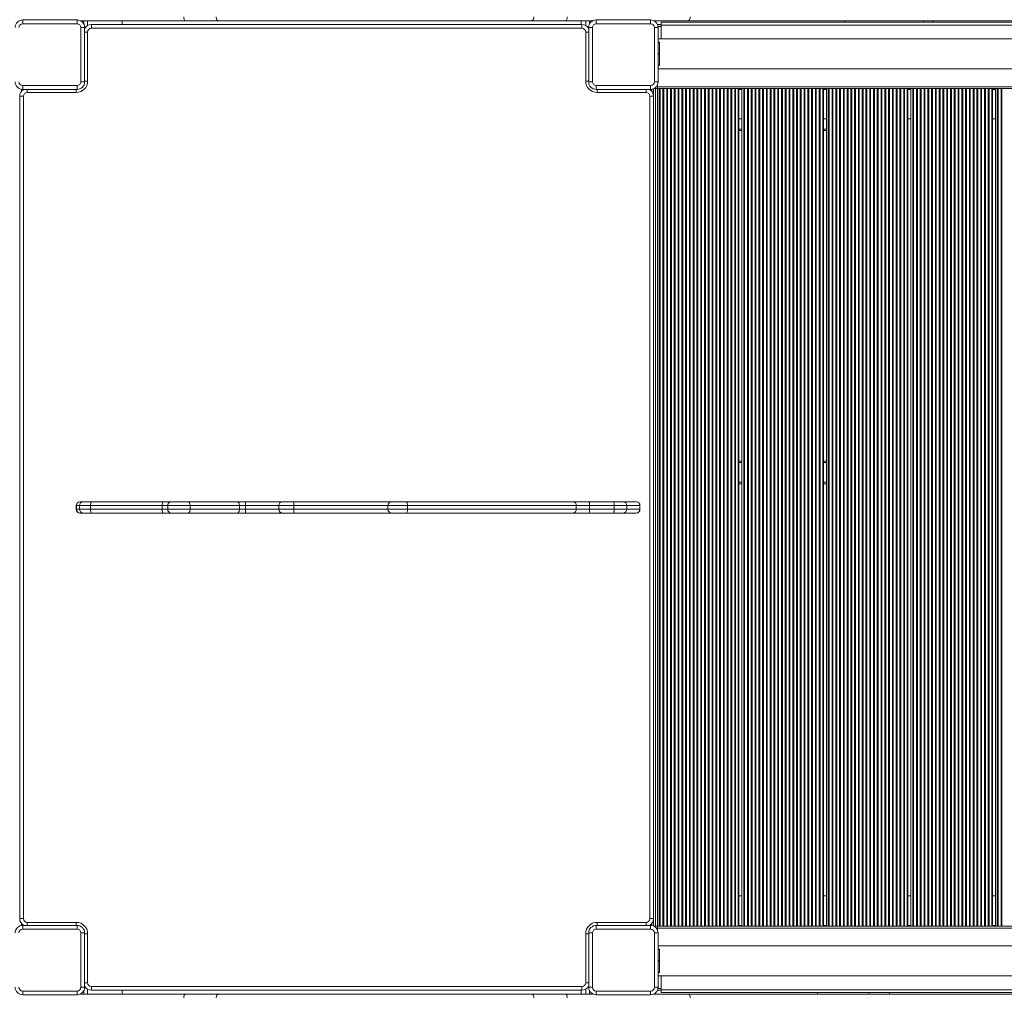
# Model space of a CAD drawing. Units: millimetres. Extents: x -22941 to -9227, y -12167 to 722.
# Drawn here: x -15134 to -13830, y -4507 to -3213 of the extents above; entities that cross this region are included whole.
import ezdxf

# ---------------------------------------------------------------- set-up
doc = ezdxf.new("R2010")
doc.units = ezdxf.units.MM

msp = doc.modelspace()

# ---------------------------------------------------------------- linework, layer by layer
at = {"color": 7, "linetype": 'Continuous', "lineweight": 15}
for p, q in [((-15130.422, -3218.245), (-15130.422, -3213.245)), ((-15130.422, -3213.245), (-15058.422, -3213.245)), ((-15058.422, -3218.245), (-15130.422, -3218.245)), ((-15058.422, -3218.245), (-15058.422, -3213.245)), ((-15054.063, -3214.245), (-14915.037, -3214.245)), ((-15049.422, -3218.886), (-15049.422, -3214.245)), ((-15039.422, -3224.245), (-15039.422, -3219.245)), ((-15039.422, -3219.245), (-14389.422, -3219.245)), ((-14998.833, -3219.245), (-14998.833, -3214.245)), ((-14915.037, -3214.245), (-14870.69, -3214.245)), ((-14870.69, -3214.245), (-14456.23, -3214.245)), ((-14456.23, -3214.245), (-14410.659, -3214.245)), ((-14410.659, -3214.245), (-14374.78, -3214.245)), ((-14390.23, -3219.245), (-14390.23, -3214.245)), ((-14389.422, -3224.245), (-14389.422, -3219.245)), ((-14379.422, -3218.886), (-14379.422, -3214.245)), ((-14370.422, -3218.245), (-14370.422, -3213.245)), ((-14370.422, -3213.245), (-14298.422, -3213.245)), ((-14298.422, -3218.245), (-14370.422, -3218.245)), ((-14298.422, -3218.245), (-14298.422, -3213.245)), ((-14294.063, -3214.245), (-14248.916, -3214.245)), ((-14289.256, -3219.245), (-14284.422, -3219.245)), ((-14284.422, -3216.245), (-13624.422, -3216.245)), ((-14284.422, -3216.245), (-14284.422, -3219.985)), ((-14284.422, -3219.985), (-13624.422, -3219.985)), ((-14284.422, -3219.985), (-14284.422, -3238.245)), ((-14248.916, -3214.245), (-13768.201, -3214.245)), ((-15053.422, -3223.245), (-15048.422, -3223.245)), ((-15053.422, -3295.245), (-15053.422, -3223.245)), ((-15048.422, -3223.245), (-15048.422, -3295.245)), ((-15044.422, -3229.245), (-15044.422, -3294.245)), ((-14389.422, -3224.245), (-15039.422, -3224.245)), ((-14384.422, -3294.245), (-14384.422, -3229.245)), ((-14375.422, -3223.245), (-14380.422, -3223.245)), ((-14380.422, -3295.245), (-14380.422, -3223.245)), ((-14375.422, -3223.245), (-14375.422, -3295.245)), ((-14293.422, -3295.245), (-14293.422, -3223.245)), ((-14293.422, -3223.245), (-14288.422, -3223.245)), ((-14288.422, -3223.245), (-14288.422, -3295.245)), ((-13620.422, -3238.245), (-14288.422, -3238.245)), ((-14288.422, -3242.745), (-14286.422, -3242.745)), ((-14288.422, -3243.206), (-14286.444, -3243.206)), ((-14286.444, -3257.706), (-14286.444, -3243.206)), ((-14286.422, -3242.745), (-14286.422, -3273.745)), ((-14286.444, -3258.706), (-14286.444, -3257.706)), ((-14286.444, -3273.206), (-14286.444, -3258.706)), ((-14288.422, -3273.206), (-14286.444, -3273.206)), ((-14286.422, -3273.745), (-14288.422, -3273.745)), ((-14288.422, -3278.245), (-13620.422, -3278.245)), ((-15130.422, -3305.245), (-15130.422, -3300.245)), ((-15130.422, -3300.245), (-15058.422, -3300.245)), ((-15058.422, -3305.245), (-15058.422, -3300.245)), ((-15048.422, -3295.245), (-15053.422, -3295.245)), ((-14380.422, -3295.245), (-14375.422, -3295.245)), ((-14370.422, -3305.245), (-14370.422, -3300.245)), ((-14370.422, -3300.245), (-14298.422, -3300.245)), ((-14298.422, -3305.245), (-14298.422, -3300.245)), ((-14288.422, -3295.245), (-14293.422, -3295.245)), ((-14289.422, -3301.745), (-14289.422, -3299.604)), ((-15058.422, -3305.245), (-15130.422, -3305.245)), ((-15059.422, -3309.245), (-15124.422, -3309.245)), ((-14298.422, -3305.245), (-14370.422, -3305.245)), ((-14304.422, -3309.245), (-14369.422, -3309.245)), ((-14294.422, -3304.41), (-14294.422, -3314.245)), ((-14291.922, -3304.245), (-14294.063, -3304.245)), ((-14291.922, -4414.245), (-14291.922, -3304.245)), ((-14289.422, -3304.245), (-14291.922, -3304.245)), ((-14289.422, -3301.745), (-13619.422, -3301.745)), ((-14289.422, -3304.245), (-14289.422, -3301.745)), ((-14289.422, -4414.245), (-14289.422, -3304.245)), ((-14289.422, -3304.245), (-13619.422, -3304.245)), ((-14287.01, -4414.245), (-14287.01, -3304.245)), ((-14285.833, -4414.245), (-14285.833, -3304.245)), ((-14282.01, -4414.245), (-14282.01, -3304.245)), ((-14280.833, -4414.245), (-14280.833, -3304.245)), ((-14277.01, -4414.245), (-14277.01, -3304.245)), ((-14275.833, -4414.245), (-14275.833, -3304.245)), ((-14272.01, -4414.245), (-14272.01, -3304.245)), ((-14270.833, -4414.245), (-14270.833, -3304.245)), ((-14267.01, -4414.245), (-14267.01, -3304.245)), ((-14265.833, -4414.245), (-14265.833, -3304.245)), ((-14262.01, -4414.245), (-14262.01, -3304.245)), ((-14260.833, -4414.245), (-14260.833, -3304.245)), ((-14257.01, -4414.245), (-14257.01, -3304.245)), ((-14255.833, -4414.245), (-14255.833, -3304.245)), ((-14252.01, -4414.245), (-14252.01, -3304.245)), ((-14250.833, -4414.245), (-14250.833, -3304.245)), ((-14247.01, -4414.245), (-14247.01, -3304.245)), ((-14245.833, -4414.245), (-14245.833, -3304.245)), ((-14242.01, -4414.245), (-14242.01, -3304.245)), ((-14240.833, -4414.245), (-14240.833, -3304.245)), ((-14237.01, -4414.245), (-14237.01, -3304.245)), ((-14235.833, -4414.245), (-14235.833, -3304.245)), ((-14232.01, -4414.245), (-14232.01, -3304.245)), ((-14230.833, -4414.245), (-14230.833, -3304.245)), ((-14227.01, -4414.245), (-14227.01, -3304.245)), ((-14225.833, -4414.245), (-14225.833, -3304.245)), ((-14222.01, -4414.245), (-14222.01, -3304.245)), ((-14220.833, -4414.245), (-14220.833, -3304.245)), ((-14217.01, -4414.245), (-14217.01, -3304.245)), ((-14215.833, -4414.245), (-14215.833, -3304.245)), ((-14212.01, -4414.245), (-14212.01, -3304.245)), ((-14210.833, -4414.245), (-14210.833, -3304.245)), ((-14207.01, -4414.245), (-14207.01, -3304.245)), ((-14205.833, -4414.245), (-14205.833, -3304.245)), ((-14202.01, -4414.245), (-14202.01, -3304.245)), ((-14200.833, -4414.245), (-14200.833, -3304.245)), ((-14197.01, -4414.245), (-14197.01, -3304.245)), ((-14195.833, -4414.245), (-14195.833, -3304.245)), ((-14192.01, -4414.245), (-14192.01, -3304.245)), ((-14190.833, -4414.245), (-14190.833, -3304.245)), ((-14187.01, -4414.245), (-14187.01, -3304.245)), ((-14185.833, -4414.245), (-14185.833, -3304.245)), ((-14182.225, -4414.245), (-14182.225, -3304.245)), ((-14181.422, -4414.245), (-14181.422, -3304.245)), ((-14177.422, -4414.245), (-14177.422, -3304.245)), ((-14175.01, -4414.245), (-14175.01, -3304.245)), ((-14173.833, -4414.245), (-14173.833, -3304.245)), ((-14170.01, -4414.245), (-14170.01, -3304.245)), ((-14168.833, -4414.245), (-14168.833, -3304.245)), ((-14165.01, -4414.245), (-14165.01, -3304.245)), ((-14163.833, -4414.245), (-14163.833, -3304.245)), ((-14160.01, -4414.245), (-14160.01, -3304.245)), ((-14158.833, -4414.245), (-14158.833, -3304.245)), ((-14155.01, -4414.245), (-14155.01, -3304.245)), ((-14153.833, -4414.245), (-14153.833, -3304.245)), ((-14150.01, -4414.245), (-14150.01, -3304.245)), ((-14148.833, -4414.245), (-14148.833, -3304.245)), ((-14145.01, -4414.245), (-14145.01, -3304.245)), ((-14143.833, -4414.245), (-14143.833, -3304.245)), ((-14140.01, -4414.245), (-14140.01, -3304.245)), ((-14138.833, -4414.245), (-14138.833, -3304.245)), ((-14135.01, -4414.245), (-14135.01, -3304.245)), ((-14133.833, -4414.245), (-14133.833, -3304.245)), ((-14130.01, -4414.245), (-14130.01, -3304.245)), ((-14128.833, -4414.245), (-14128.833, -3304.245)), ((-14125.01, -4414.245), (-14125.01, -3304.245)), ((-14123.833, -4414.245), (-14123.833, -3304.245)), ((-14120.01, -4414.245), (-14120.01, -3304.245)), ((-14118.833, -4414.245), (-14118.833, -3304.245)), ((-14115.01, -4414.245), (-14115.01, -3304.245)), ((-14113.833, -4414.245), (-14113.833, -3304.245)), ((-14110.01, -4414.245), (-14110.01, -3304.245)), ((-14108.833, -4414.245), (-14108.833, -3304.245)), ((-14105.01, -4414.245), (-14105.01, -3304.245)), ((-14103.833, -4414.245), (-14103.833, -3304.245)), ((-14100.01, -4414.245), (-14100.01, -3304.245)), ((-14098.833, -4414.245), (-14098.833, -3304.245)), ((-14095.01, -4414.245), (-14095.01, -3304.245)), ((-14093.833, -4414.245), (-14093.833, -3304.245)), ((-14090.01, -4414.245), (-14090.01, -3304.245)), ((-14088.833, -4414.245), (-14088.833, -3304.245)), ((-14085.01, -4414.245), (-14085.01, -3304.245)), ((-14083.833, -4414.245), (-14083.833, -3304.245)), ((-14080.01, -4414.245), (-14080.01, -3304.245)), ((-14078.833, -4414.245), (-14078.833, -3304.245)), ((-14075.01, -4414.245), (-14075.01, -3304.245)), ((-14073.833, -4414.245), (-14073.833, -3304.245)), ((-14070.225, -4414.245), (-14070.225, -3304.245)), ((-14069.422, -4414.245), (-14069.422, -3304.245)), ((-14065.422, -4414.245), (-14065.422, -3304.245)), ((-14063.01, -4414.245), (-14063.01, -3304.245)), ((-14061.833, -4414.245), (-14061.833, -3304.245)), ((-14058.01, -4414.245), (-14058.01, -3304.245)), ((-14056.833, -4414.245), (-14056.833, -3304.245)), ((-14053.01, -4414.245), (-14053.01, -3304.245)), ((-14051.833, -4414.245), (-14051.833, -3304.245)), ((-14048.01, -4414.245), (-14048.01, -3304.245)), ((-14046.833, -4414.245), (-14046.833, -3304.245)), ((-14043.01, -4414.245), (-14043.01, -3304.245)), ((-14041.833, -4414.245), (-14041.833, -3304.245)), ((-14038.01, -4414.245), (-14038.01, -3304.245)), ((-14036.833, -4414.245), (-14036.833, -3304.245)), ((-14033.01, -4414.245), (-14033.01, -3304.245)), ((-14031.833, -4414.245), (-14031.833, -3304.245)), ((-14028.01, -4414.245), (-14028.01, -3304.245)), ((-14026.833, -4414.245), (-14026.833, -3304.245)), ((-14023.01, -4414.245), (-14023.01, -3304.245)), ((-14021.833, -4414.245), (-14021.833, -3304.245)), ((-14018.01, -4414.245), (-14018.01, -3304.245)), ((-14016.833, -4414.245), (-14016.833, -3304.245)), ((-14013.01, -4414.245), (-14013.01, -3304.245)), ((-14011.833, -4414.245), (-14011.833, -3304.245)), ((-14008.01, -4414.245), (-14008.01, -3304.245)), ((-14006.833, -4414.245), (-14006.833, -3304.245)), ((-14003.01, -4414.245), (-14003.01, -3304.245)), ((-14001.833, -4414.245), (-14001.833, -3304.245)), ((-13998.01, -4414.245), (-13998.01, -3304.245)), ((-13996.833, -4414.245), (-13996.833, -3304.245)), ((-13993.01, -4414.245), (-13993.01, -3304.245)), ((-13991.833, -4414.245), (-13991.833, -3304.245)), ((-13988.01, -4414.245), (-13988.01, -3304.245)), ((-13986.833, -4414.245), (-13986.833, -3304.245)), ((-13983.01, -4414.245), (-13983.01, -3304.245)), ((-13981.833, -4414.245), (-13981.833, -3304.245)), ((-13978.01, -4414.245), (-13978.01, -3304.245)), ((-13976.833, -4414.245), (-13976.833, -3304.245)), ((-13973.01, -4414.245), (-13973.01, -3304.245)), ((-13971.833, -4414.245), (-13971.833, -3304.245)), ((-13968.01, -4414.245), (-13968.01, -3304.245)), ((-13966.833, -4414.245), (-13966.833, -3304.245)), ((-13963.01, -4414.245), (-13963.01, -3304.245)), ((-13961.833, -4414.245), (-13961.833, -3304.245)), ((-13958.225, -4414.245), (-13958.225, -3304.245)), ((-13957.422, -4414.245), (-13957.422, -3304.245)), ((-13953.422, -4414.245), (-13953.422, -3304.245)), ((-13951.01, -4414.245), (-13951.01, -3304.245)), ((-13949.833, -4414.245), (-13949.833, -3304.245)), ((-13946.01, -4414.245), (-13946.01, -3304.245)), ((-13944.833, -4414.245), (-13944.833, -3304.245)), ((-13941.01, -4414.245), (-13941.01, -3304.245)), ((-13939.833, -4414.245), (-13939.833, -3304.245)), ((-13936.01, -4414.245), (-13936.01, -3304.245)), ((-13934.833, -4414.245), (-13934.833, -3304.245)), ((-13931.01, -4414.245), (-13931.01, -3304.245)), ((-13929.833, -4414.245), (-13929.833, -3304.245)), ((-13926.01, -4414.245), (-13926.01, -3304.245)), ((-13924.833, -4414.245), (-13924.833, -3304.245)), ((-13921.01, -4414.245), (-13921.01, -3304.245)), ((-13919.833, -4414.245), (-13919.833, -3304.245)), ((-13916.01, -4414.245), (-13916.01, -3304.245)), ((-13914.833, -4414.245), (-13914.833, -3304.245)), ((-13911.01, -4414.245), (-13911.01, -3304.245)), ((-13909.833, -4414.245), (-13909.833, -3304.245)), ((-13906.01, -4414.245), (-13906.01, -3304.245)), ((-13904.833, -4414.245), (-13904.833, -3304.245)), ((-13901.01, -4414.245), (-13901.01, -3304.245)), ((-13899.833, -4414.245), (-13899.833, -3304.245)), ((-13896.01, -4414.245), (-13896.01, -3304.245)), ((-13894.833, -4414.245), (-13894.833, -3304.245)), ((-13891.01, -4414.245), (-13891.01, -3304.245)), ((-13889.833, -4414.245), (-13889.833, -3304.245)), ((-13886.01, -4414.245), (-13886.01, -3304.245)), ((-13884.833, -4414.245), (-13884.833, -3304.245)), ((-13881.01, -4414.245), (-13881.01, -3304.245)), ((-13879.833, -4414.245), (-13879.833, -3304.245)), ((-13876.01, -4414.245), (-13876.01, -3304.245)), ((-13874.833, -4414.245), (-13874.833, -3304.245)), ((-13871.01, -4414.245), (-13871.01, -3304.245)), ((-13869.833, -4414.245), (-13869.833, -3304.245)), ((-13866.01, -4414.245), (-13866.01, -3304.245)), ((-13864.833, -4414.245), (-13864.833, -3304.245)), ((-13861.01, -4414.245), (-13861.01, -3304.245)), ((-13859.833, -4414.245), (-13859.833, -3304.245)), ((-13856.01, -4414.245), (-13856.01, -3304.245)), ((-13854.833, -4414.245), (-13854.833, -3304.245)), ((-13851.01, -4414.245), (-13851.01, -3304.245)), ((-13849.833, -4414.245), (-13849.833, -3304.245)), ((-13846.225, -4414.245), (-13846.225, -3304.245)), ((-13845.422, -4414.245), (-13845.422, -3304.245)), ((-13841.422, -4414.245), (-13841.422, -3304.245)), ((-13839.01, -4414.245), (-13839.01, -3304.245)), ((-13837.833, -4414.245), (-13837.833, -3304.245)), ((-13834.01, -4414.245), (-13834.01, -3304.245)), ((-13832.833, -4414.245), (-13832.833, -3304.245)), ((-15134.422, -4404.245), (-15134.422, -3314.245)), ((-15129.422, -3314.245), (-15134.422, -3314.245)), ((-15129.422, -3314.245), (-15129.422, -4404.245)), ((-14299.422, -4404.245), (-14299.422, -3314.245)), ((-14294.422, -3314.245), (-14299.422, -3314.245)), ((-14294.422, -3314.245), (-14294.422, -4404.245)), ((-14181.422, -3344.245), (-14177.422, -3344.245)), ((-14069.422, -3344.245), (-14065.422, -3344.245)), ((-13957.422, -3344.245), (-13953.422, -3344.245)), ((-13845.422, -3344.245), (-13841.422, -3344.245)), ((-14177.422, -3359.877), (-14181.422, -3359.877)), ((-14065.422, -3359.877), (-14069.422, -3359.877)), ((-14181.422, -3797.877), (-14177.422, -3797.877)), ((-14069.422, -3797.877), (-14065.422, -3797.877)), ((-14177.422, -3827.877), (-14181.422, -3827.877)), ((-14065.422, -3827.877), (-14069.422, -3827.877)), ((-15059.595, -3856.745), (-15059.595, -3861.745)), ((-15055.124, -3856.745), (-15059.014, -3856.745)), ((-15059.014, -3856.745), (-15059.014, -3861.745)), ((-15059.014, -3861.745), (-15055.124, -3861.745)), ((-15040.497, -3856.745), (-15055.124, -3856.745)), ((-15055.124, -3856.745), (-15055.124, -3861.745)), ((-15055.124, -3861.745), (-15040.497, -3861.745)), ((-15054.595, -3851.745), (-15050.923, -3851.745)), ((-15050.923, -3851.745), (-15039.222, -3851.745)), ((-14945.517, -3856.745), (-15040.497, -3856.745)), ((-15040.497, -3856.745), (-15040.497, -3861.745)), ((-15040.497, -3861.745), (-14945.517, -3861.745)), ((-15039.222, -3851.745), (-14944.539, -3851.745)), ((-14945.517, -3856.745), (-14945.517, -3861.745)), ((-14944.539, -3851.745), (-14933.33, -3851.745)), ((-14938.33, -3856.745), (-14938.33, -3861.745)), ((-14933.33, -3851.745), (-14911.019, -3851.745)), ((-14911.019, -3851.745), (-14846.534, -3851.745)), ((-14908.581, -3856.745), (-14908.581, -3861.745)), ((-14843.193, -3856.745), (-14908.581, -3856.745)), ((-14908.581, -3861.745), (-14843.193, -3861.745)), ((-14846.534, -3851.745), (-14834.61, -3851.745)), ((-14843.193, -3856.745), (-14843.193, -3861.745)), ((-14835.244, -3856.745), (-14843.193, -3856.745)), ((-14843.193, -3861.745), (-14835.244, -3861.745)), ((-14835.244, -3856.745), (-14835.244, -3861.745)), ((-14834.61, -3851.745), (-14789.375, -3851.745)), ((-14791.103, -3856.745), (-14791.103, -3861.745)), ((-14789.375, -3851.745), (-14786.103, -3851.745)), ((-14786.103, -3851.745), (-14771.289, -3851.745)), ((-14771.351, -3856.745), (-14771.351, -3861.745)), ((-14771.289, -3851.745), (-14641.401, -3851.745)), ((-14646.401, -3856.745), (-14646.401, -3861.745)), ((-14641.401, -3851.745), (-14622.067, -3851.745)), ((-14622.067, -3851.745), (-14401.171, -3851.745)), ((-14620.622, -3856.745), (-14620.622, -3861.745)), ((-14396.873, -3856.745), (-14620.622, -3856.745)), ((-14620.622, -3861.745), (-14396.873, -3861.745)), ((-14401.171, -3851.745), (-14380.123, -3851.745)), ((-14396.873, -3856.745), (-14396.873, -3861.745)), ((-14379.332, -3856.745), (-14396.873, -3856.745)), ((-14396.873, -3861.745), (-14379.332, -3861.745)), ((-14380.123, -3851.745), (-14347.607, -3851.745)), ((-14379.332, -3856.745), (-14379.332, -3861.745)), ((-14346.715, -3856.745), (-14379.332, -3856.745)), ((-14379.332, -3861.745), (-14346.715, -3861.745)), ((-14347.607, -3851.745), (-14334.329, -3851.745)), ((-14346.715, -3856.745), (-14346.715, -3861.745)), ((-14330.117, -3856.745), (-14346.715, -3856.745)), ((-14346.715, -3861.745), (-14330.117, -3861.745)), ((-14334.329, -3851.745), (-14317.486, -3851.745)), ((-14330.117, -3856.745), (-14330.117, -3861.745)), ((-14312.833, -3856.745), (-14330.117, -3856.745)), ((-14330.117, -3861.745), (-14312.833, -3861.745)), ((-14312.833, -3856.745), (-14312.833, -3861.745)), ((-14312.486, -3861.745), (-14312.486, -3856.745)), ((-15050.923, -3866.745), (-15054.595, -3866.745)), ((-15039.222, -3866.745), (-15050.923, -3866.745)), ((-14944.539, -3866.745), (-15039.222, -3866.745)), ((-14933.33, -3866.745), (-14944.539, -3866.745)), ((-14911.019, -3866.745), (-14933.33, -3866.745)), ((-14846.534, -3866.745), (-14911.019, -3866.745)), ((-14834.61, -3866.745), (-14846.534, -3866.745)), ((-14789.375, -3866.745), (-14834.61, -3866.745)), ((-14786.103, -3866.745), (-14789.375, -3866.745)), ((-14771.289, -3866.745), (-14786.103, -3866.745)), ((-14641.401, -3866.745), (-14771.289, -3866.745)), ((-14622.067, -3866.745), (-14641.401, -3866.745)), ((-14401.171, -3866.745), (-14622.067, -3866.745)), ((-14380.123, -3866.745), (-14401.171, -3866.745)), ((-14347.607, -3866.745), (-14380.123, -3866.745)), ((-14334.329, -3866.745), (-14347.607, -3866.745)), ((-14317.486, -3866.745), (-14334.329, -3866.745)), ((-14177.422, -4374.245), (-14181.422, -4374.245)), ((-14065.422, -4374.245), (-14069.422, -4374.245)), ((-13953.422, -4374.245), (-13957.422, -4374.245)), ((-13841.422, -4374.245), (-13845.422, -4374.245)), ((-15129.422, -4404.245), (-15134.422, -4404.245)), ((-15124.422, -4409.245), (-15059.422, -4409.245)), ((-14369.422, -4409.245), (-14304.422, -4409.245)), ((-14294.422, -4404.245), (-14299.422, -4404.245)), ((-14294.422, -4404.245), (-14294.422, -4414.079)), ((-15130.422, -4418.245), (-15130.422, -4413.245)), ((-15130.422, -4413.245), (-15058.422, -4413.245)), ((-15058.422, -4418.245), (-15130.422, -4418.245)), ((-15058.422, -4418.245), (-15058.422, -4413.245)), ((-14370.422, -4418.245), (-14370.422, -4413.245)), ((-14370.422, -4413.245), (-14298.422, -4413.245)), ((-14298.422, -4418.245), (-14370.422, -4418.245)), ((-14298.422, -4418.245), (-14298.422, -4413.245)), ((-14291.922, -4414.245), (-14294.063, -4414.245)), ((-14289.422, -4414.245), (-14291.922, -4414.245)), ((-13619.422, -4414.245), (-14289.422, -4414.245)), ((-14289.422, -4414.245), (-14289.422, -4416.745)), ((-13619.422, -4416.745), (-14289.422, -4416.745)), ((-14289.422, -4416.745), (-14289.422, -4418.886)), ((-15053.422, -4423.245), (-15048.422, -4423.245)), ((-15053.422, -4495.245), (-15053.422, -4423.245)), ((-15048.422, -4423.245), (-15048.422, -4495.245)), ((-15044.422, -4424.245), (-15044.422, -4489.245)), ((-14384.422, -4489.245), (-14384.422, -4424.245)), ((-14380.422, -4495.245), (-14380.422, -4423.245)), ((-14375.422, -4423.245), (-14380.422, -4423.245)), ((-14375.422, -4423.245), (-14375.422, -4495.245)), ((-14293.422, -4495.245), (-14293.422, -4423.245)), ((-14293.422, -4423.245), (-14288.422, -4423.245)), ((-14288.422, -4423.245), (-14288.422, -4495.245)), ((-13620.422, -4440.245), (-14288.422, -4440.245)), ((-14288.422, -4444.745), (-14286.444, -4444.745)), ((-14286.444, -4445.245), (-14288.422, -4445.245)), ((-14286.444, -4444.745), (-14286.444, -4445.245)), ((-14286.444, -4445.245), (-14286.444, -4459.745)), ((-14286.444, -4459.745), (-14286.444, -4460.745)), ((-14286.444, -4460.745), (-14286.444, -4475.245)), ((-14286.444, -4475.245), (-14288.422, -4475.245)), ((-14286.444, -4475.745), (-14288.422, -4475.745)), ((-14288.422, -4480.245), (-13620.422, -4480.245)), ((-14286.444, -4475.245), (-14286.444, -4475.745)), ((-14284.444, -4498.505), (-14284.444, -4480.245)), ((-15130.422, -4505.245), (-15130.422, -4500.245)), ((-15130.422, -4500.245), (-15058.422, -4500.245)), ((-15058.422, -4505.245), (-15058.422, -4500.245)), ((-15048.422, -4495.245), (-15053.422, -4495.245)), ((-15049.422, -4499.604), (-15049.422, -4504.245)), ((-15039.422, -4499.245), (-15039.422, -4494.245)), ((-15039.422, -4494.245), (-14389.422, -4494.245)), ((-14389.422, -4499.245), (-15039.422, -4499.245)), ((-14998.833, -4499.245), (-14998.833, -4504.245)), ((-14390.23, -4499.245), (-14390.23, -4504.245)), ((-14389.422, -4499.245), (-14389.422, -4494.245)), ((-14380.422, -4495.245), (-14375.422, -4495.245)), ((-14379.422, -4499.604), (-14379.422, -4504.245)), ((-14370.422, -4505.245), (-14370.422, -4500.245)), ((-14370.422, -4500.245), (-14298.422, -4500.245)), ((-14298.422, -4505.245), (-14298.422, -4500.245)), ((-14288.422, -4495.245), (-14293.422, -4495.245)), ((-14284.444, -4499.245), (-14289.256, -4499.245)), ((-13624.444, -4498.505), (-14284.444, -4498.505)), ((-14284.444, -4502.245), (-14284.444, -4498.505)), ((-15058.422, -4505.245), (-15130.422, -4505.245)), ((-15054.063, -4504.245), (-14915.037, -4504.245)), ((-14915.037, -4504.245), (-14870.69, -4504.245)), ((-14870.69, -4504.245), (-14456.23, -4504.245)), ((-14456.23, -4504.245), (-14410.659, -4504.245)), ((-14410.659, -4504.245), (-14374.78, -4504.245)), ((-14298.422, -4505.245), (-14370.422, -4505.245)), ((-14294.063, -4504.245), (-14248.916, -4504.245)), ((-13624.444, -4502.245), (-14284.444, -4502.245)), ((-14248.916, -4504.245), (-13768.201, -4504.245))]:
    msp.add_line(p, q, dxfattribs=at)
at = {"color": 8, "linetype": 'Continuous', "lineweight": 15}
for p, q in [((-15044.422, -3220.584), (-15044.422, -3214.245)), ((-14384.422, -3220.584), (-14384.422, -3214.245)), ((-14288.535, -3221.745), (-14284.422, -3221.745)), ((-15044.422, -3229.245), (-15048.422, -3229.245)), ((-14384.422, -3229.245), (-14380.422, -3229.245)), ((-14288.422, -3257.706), (-14286.444, -3257.706)), ((-14288.422, -3258.706), (-14286.444, -3258.706)), ((-15044.422, -3294.245), (-15048.422, -3294.245)), ((-14384.422, -3294.245), (-14380.422, -3294.245)), ((-15131.922, -3307.63), (-15131.922, -3305.131)), ((-15124.422, -3309.245), (-15124.422, -3305.245)), ((-15059.422, -3309.245), (-15059.422, -3305.245)), ((-14369.422, -3309.245), (-14369.422, -3305.245)), ((-14304.422, -3305.245), (-14304.422, -3309.245)), ((-14296.922, -3305.131), (-14296.922, -3307.63)), ((-14181.422, -3305.245), (-14177.422, -3305.245)), ((-14069.422, -3305.245), (-14065.422, -3305.245)), ((-13957.422, -3305.245), (-13953.422, -3305.245)), ((-13845.422, -3305.245), (-13841.422, -3305.245)), ((-14181.422, -3357.877), (-14177.422, -3357.877)), ((-14069.422, -3357.877), (-14065.422, -3357.877)), ((-14177.422, -3799.877), (-14181.422, -3799.877)), ((-14065.422, -3799.877), (-14069.422, -3799.877)), ((-14181.422, -3825.877), (-14177.422, -3825.877)), ((-14069.422, -3825.877), (-14065.422, -3825.877)), ((-15059.014, -3856.745), (-15059.595, -3856.745)), ((-15059.595, -3861.745), (-15059.014, -3861.745)), ((-14938.33, -3856.745), (-14945.517, -3856.745)), ((-14945.517, -3861.745), (-14938.33, -3861.745)), ((-14908.581, -3856.745), (-14938.33, -3856.745)), ((-14938.33, -3861.745), (-14908.581, -3861.745)), ((-14791.103, -3856.745), (-14835.244, -3856.745)), ((-14835.244, -3861.745), (-14791.103, -3861.745)), ((-14771.351, -3856.745), (-14791.103, -3856.745)), ((-14791.103, -3861.745), (-14771.351, -3861.745)), ((-14646.401, -3856.745), (-14771.351, -3856.745)), ((-14771.351, -3861.745), (-14646.401, -3861.745)), ((-14620.622, -3856.745), (-14646.401, -3856.745)), ((-14646.401, -3861.745), (-14620.622, -3861.745)), ((-14312.486, -3856.745), (-14312.833, -3856.745)), ((-14312.833, -3861.745), (-14312.486, -3861.745)), ((-15124.422, -4409.245), (-15124.422, -4413.245)), ((-15059.422, -4413.245), (-15059.422, -4409.245)), ((-14369.422, -4413.245), (-14369.422, -4409.245)), ((-14304.422, -4413.245), (-14304.422, -4409.245)), ((-15131.922, -4413.358), (-15131.922, -4410.859)), ((-14296.922, -4410.859), (-14296.922, -4413.358)), ((-14177.422, -4413.245), (-14181.422, -4413.245)), ((-14065.422, -4413.245), (-14069.422, -4413.245)), ((-13953.422, -4413.245), (-13957.422, -4413.245)), ((-13841.422, -4413.245), (-13845.422, -4413.245)), ((-15048.422, -4424.245), (-15044.422, -4424.245)), ((-14380.422, -4424.245), (-14384.422, -4424.245)), ((-14286.444, -4459.745), (-14288.422, -4459.745)), ((-14286.444, -4460.745), (-14288.422, -4460.745)), ((-15048.422, -4489.245), (-15044.422, -4489.245)), ((-15044.422, -4497.905), (-15044.422, -4504.245)), ((-14380.422, -4489.245), (-14384.422, -4489.245)), ((-14384.422, -4497.905), (-14384.422, -4504.245)), ((-14284.444, -4496.745), (-14288.535, -4496.745))]:
    msp.add_line(p, q, dxfattribs=at)
at = {"color": 7, "linetype": 'Continuous', "lineweight": 15, "flags": 128}
for points in [[(-14915.037, -3214.245), (-14915.418, -3214.149), (-14915.784, -3213.864), (-14916.121, -3213.402), (-14916.417, -3212.78), (-14916.659, -3212.022), (-14916.84, -3211.158), (-14916.951, -3210.22), (-14916.988, -3209.245)], [(-14870.69, -3214.245), (-14871.35, -3214.149), (-14871.984, -3213.864), (-14872.569, -3213.402), (-14873.082, -3212.78), (-14873.502, -3212.022), (-14873.815, -3211.158), (-14874.007, -3210.22), (-14874.072, -3209.245)], [(-14456.23, -3214.245), (-14455.603, -3214.149), (-14455, -3213.864), (-14454.444, -3213.402), (-14453.957, -3212.78), (-14453.557, -3212.022), (-14453.26, -3211.158), (-14453.077, -3210.22), (-14453.015, -3209.245)], [(-14410.659, -3214.245), (-14410.318, -3214.149), (-14409.991, -3213.864), (-14409.69, -3213.402), (-14409.425, -3212.78), (-14409.208, -3212.022), (-14409.047, -3211.158), (-14408.948, -3210.22), (-14408.914, -3209.245)], [(-15040.497, -3856.745), (-15040.473, -3855.769), (-15040.4, -3854.831), (-15040.283, -3853.967), (-15040.124, -3853.209), (-15039.931, -3852.587), (-15039.71, -3852.125), (-15039.471, -3851.841), (-15039.222, -3851.745)], [(-15039.222, -3866.745), (-15039.471, -3866.649), (-15039.71, -3866.364), (-15039.931, -3865.902), (-15040.124, -3865.28), (-15040.283, -3864.522), (-15040.4, -3863.658), (-15040.473, -3862.72), (-15040.497, -3861.745)], [(-14945.517, -3856.745), (-14945.499, -3855.769), (-14945.443, -3854.831), (-14945.352, -3853.967), (-14945.231, -3853.209), (-14945.082, -3852.587), (-14944.913, -3852.125), (-14944.73, -3851.841), (-14944.539, -3851.745)], [(-14944.539, -3866.745), (-14944.73, -3866.649), (-14944.913, -3866.364), (-14945.082, -3865.902), (-14945.231, -3865.28), (-14945.352, -3864.522), (-14945.443, -3863.658), (-14945.499, -3862.72), (-14945.517, -3861.745)], [(-14908.581, -3856.745), (-14908.628, -3855.769), (-14908.767, -3854.831), (-14908.992, -3853.967), (-14909.295, -3853.209), (-14909.665, -3852.587), (-14910.086, -3852.125), (-14910.543, -3851.841), (-14911.019, -3851.745)], [(-14911.019, -3866.745), (-14910.543, -3866.649), (-14910.086, -3866.364), (-14909.665, -3865.902), (-14909.295, -3865.28), (-14908.992, -3864.522), (-14908.767, -3863.658), (-14908.628, -3862.72), (-14908.581, -3861.745)], [(-14843.193, -3856.745), (-14843.257, -3855.769), (-14843.447, -3854.831), (-14843.756, -3853.967), (-14844.172, -3853.209), (-14844.678, -3852.587), (-14845.255, -3852.125), (-14845.882, -3851.841), (-14846.534, -3851.745)], [(-14846.534, -3866.745), (-14845.882, -3866.649), (-14845.255, -3866.364), (-14844.678, -3865.902), (-14844.172, -3865.28), (-14843.756, -3864.522), (-14843.447, -3863.658), (-14843.257, -3862.72), (-14843.193, -3861.745)], [(-14622.067, -3851.745), (-14621.785, -3851.841), (-14621.514, -3852.125), (-14621.264, -3852.587), (-14621.045, -3853.209), (-14620.866, -3853.967), (-14620.732, -3854.831), (-14620.65, -3855.769), (-14620.622, -3856.745)], [(-14620.622, -3861.745), (-14620.65, -3862.72), (-14620.732, -3863.658), (-14620.866, -3864.522), (-14621.045, -3865.28), (-14621.264, -3865.902), (-14621.514, -3866.364), (-14621.785, -3866.649), (-14622.067, -3866.745)], [(-14380.123, -3851.745), (-14379.969, -3851.841), (-14379.82, -3852.125), (-14379.684, -3852.587), (-14379.564, -3853.209), (-14379.466, -3853.967), (-14379.393, -3854.831), (-14379.348, -3855.769), (-14379.332, -3856.745)], [(-14379.332, -3861.745), (-14379.348, -3862.72), (-14379.393, -3863.658), (-14379.466, -3864.522), (-14379.564, -3865.28), (-14379.684, -3865.902), (-14379.82, -3866.364), (-14379.969, -3866.649), (-14380.123, -3866.745)], [(-14347.607, -3851.745), (-14347.433, -3851.841), (-14347.266, -3852.125), (-14347.111, -3852.587), (-14346.976, -3853.209), (-14346.865, -3853.967), (-14346.783, -3854.831), (-14346.732, -3855.769), (-14346.715, -3856.745)], [(-14346.715, -3861.745), (-14346.732, -3862.72), (-14346.783, -3863.658), (-14346.865, -3864.522), (-14346.976, -3865.28), (-14347.111, -3865.902), (-14347.266, -3866.364), (-14347.433, -3866.649), (-14347.607, -3866.745)], [(-14915.037, -4504.245), (-14915.418, -4504.341), (-14915.784, -4504.625), (-14916.121, -4505.087), (-14916.417, -4505.709), (-14916.659, -4506.467), (-14916.84, -4507.331), (-14916.951, -4508.269), (-14916.988, -4509.245)], [(-14870.69, -4504.245), (-14871.35, -4504.341), (-14871.984, -4504.625), (-14872.569, -4505.087), (-14873.082, -4505.709), (-14873.502, -4506.467), (-14873.815, -4507.331), (-14874.007, -4508.269), (-14874.072, -4509.245)], [(-14456.23, -4504.245), (-14455.603, -4504.341), (-14455, -4504.625), (-14454.444, -4505.087), (-14453.957, -4505.709), (-14453.557, -4506.467), (-14453.26, -4507.331), (-14453.077, -4508.269), (-14453.015, -4509.245)], [(-14410.659, -4504.245), (-14410.318, -4504.341), (-14409.991, -4504.625), (-14409.69, -4505.087), (-14409.425, -4505.709), (-14409.208, -4506.467), (-14409.047, -4507.331), (-14408.948, -4508.269), (-14408.914, -4509.245)]]:
    msp.add_lwpolyline(points, dxfattribs=at)
at = {"color": 7, "linetype": 'Continuous', "lineweight": 15}
for centre, radius, start, end in [((-15130.422, -3223.245), 10, 90, 180), ((-15130.422, -3223.245), 5, 90, 180), ((-15058.422, -3223.245), 10, 0, 90), ((-15058.422, -3223.245), 5, 0, 90), ((-15039.422, -3229.245), 10, 90, 154.158067), ((-14389.422, -3229.245), 10, 25.841933, 90), ((-14370.422, -3223.245), 10, 90, 180), ((-14370.422, -3223.245), 5, 90, 180), ((-14298.422, -3223.245), 10, 0, 90), ((-14298.422, -3223.245), 5, 0, 90), ((-14036.306, -3214.245), 5, 180, 203.578178), ((-15039.422, -3229.245), 5, 90, 180), ((-14389.422, -3229.245), 5, 0, 90), ((-15130.422, -3295.245), 10, 180, 270), ((-15130.422, -3295.245), 5, 180, 270), ((-15059.422, -3294.245), 15, 270, 0), ((-15058.422, -3295.245), 10, 270, 0), ((-15058.422, -3295.245), 5, 270, 0), ((-14369.422, -3294.245), 15, 180, 270), ((-14370.422, -3295.245), 10, 180, 270), ((-14370.422, -3295.245), 5, 180, 270), ((-14298.422, -3295.245), 10, 270, 0), ((-14298.422, -3295.245), 5, 270, 0), ((-15124.422, -3314.245), 10, 115.841933, 180), ((-15124.422, -3314.245), 5, 90, 180), ((-14304.422, -3314.245), 5, 0, 90), ((-14304.422, -3314.245), 10, 0, 64.158067), ((-15054.595, -3856.745), 5, 90, 180), ((-15054.595, -3861.745), 5, 180, 270), ((-15054.285, -3856.471), 4.737, 93.746858, 183.311049), ((-15054.285, -3862.018), 4.737, 176.688951, 266.253142), ((-15050.486, -3856.377), 4.653, 95.396775, 184.532162), ((-15050.486, -3862.112), 4.653, 175.467838, 264.603225), ((-14933.33, -3856.745), 5, 90, 180), ((-14933.33, -3861.745), 5, 180, 270), ((-14824.911, -3855.515), 10.406, 158.758064, 186.787849), ((-14824.911, -3862.975), 10.406, 173.212151, 201.241936), ((-14786.103, -3856.745), 5, 90, 180), ((-14786.103, -3861.745), 5, 180, 270), ((-14670.378, -3855.495), 100.981, 177.871682, 180.709149), ((-14670.378, -3862.994), 100.981, 179.290851, 182.128318), ((-14641.401, -3856.745), 5, 90, 180), ((-14641.401, -3861.745), 5, 180, 270), ((-14401.551, -3856.419), 4.689, 356.012565, 85.360663), ((-14401.551, -3862.071), 4.689, 274.639337, 3.987435), ((-14334.76, -3856.382), 4.657, 355.530308, 84.691953), ((-14334.76, -3862.108), 4.657, 275.308047, 4.469692), ((-14317.486, -3856.745), 5, 0, 90), ((-14317.666, -3856.577), 4.836, 358.015663, 87.867644), ((-14317.486, -3861.745), 5, 270, 0), ((-14317.666, -3861.912), 4.836, 272.132356, 1.984337), ((-15124.422, -4404.245), 10, 180, 244.158067), ((-15124.422, -4404.245), 5, 180, 270), ((-15059.422, -4424.245), 15, 0, 90), ((-14369.422, -4424.245), 15, 90, 180), ((-14304.422, -4404.245), 5, 270, 0), ((-14304.422, -4404.245), 10, 295.841933, 0), ((-15130.422, -4423.245), 10, 90, 180), ((-15130.422, -4423.245), 5, 90, 180), ((-15058.422, -4423.245), 10, 0, 90), ((-15058.422, -4423.245), 5, 0, 90), ((-14370.422, -4423.245), 10, 90, 180), ((-14370.422, -4423.245), 5, 90, 180), ((-14298.422, -4423.245), 10, 0, 90), ((-14298.422, -4423.245), 5, 0, 90), ((-15130.422, -4495.245), 10, 180, 270), ((-15130.422, -4495.245), 5, 180, 270), ((-15058.422, -4495.245), 10, 270, 0), ((-15058.422, -4495.245), 5, 270, 0), ((-15039.422, -4489.245), 10, 205.841933, 270), ((-15039.422, -4489.245), 5, 180, 270), ((-14389.422, -4489.245), 5, 270, 0), ((-14389.422, -4489.245), 10, 270, 334.158067), ((-14370.422, -4495.245), 10, 180, 270), ((-14370.422, -4495.245), 5, 180, 270), ((-14298.422, -4495.245), 10, 270, 0), ((-14298.422, -4495.245), 5, 270, 0), ((-14072.346, -4504.245), 5, 156.421822, 180)]:
    msp.add_arc(centre, radius, start, end, dxfattribs=at)
at = {"color": 8, "linetype": 'Continuous', "lineweight": 15}
for centre, radius, start, end in [((-13947.169, -3214.288), 10.633, 349.398581, 0.23594), ((-13918.026, -3214.261), 5.825, 179.838332, 199.910042), ((-14786.006, -3853.337), 3.726, 154.700422, 179.508186), ((-14786.006, -3865.152), 3.726, 180.491814, 205.299578), ((-14018.513, -4504.202), 9.907, 359.756138, 11.398308), ((-13976.257, -4504.231), 5.626, 159.322089, 180.135314)]:
    msp.add_arc(centre, radius, start, end, dxfattribs=at)
at = {"color": 7, "linetype": 'Continuous', "lineweight": 15}
for points in [[(-14245.89, -3209.245), (-14245.923, -3209.807), (-14245.99, -3210.931), (-14246.512, -3212.427), (-14247.279, -3213.565), (-14248.118, -3214.133), (-14248.68, -3214.243), (-14248.903, -3214.245), (-14248.916, -3214.245)], [(-14245.89, -4509.245), (-14245.923, -4508.682), (-14245.99, -4507.558), (-14246.512, -4506.062), (-14247.279, -4504.924), (-14248.118, -4504.356), (-14248.68, -4504.246), (-14248.903, -4504.245), (-14248.916, -4504.245)]]:
    msp.add_open_spline(points, degree=3, knots=[0, 0, 0, 0, 0.21460797, 0.42921499, 0.64384941, 0.85854142, 0.99169827, 1, 1, 1, 1], dxfattribs=at)

doc.saveas('drawing.dxf')
